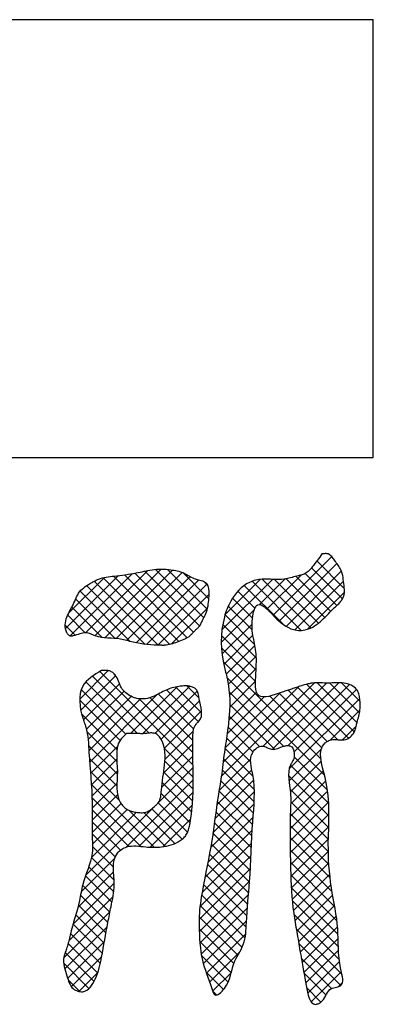
# Model space of a CAD drawing. Extents: x 54 to 1331, y 12 to 935.
# Drawn here: x 280 to 284, y 368 to 380 of the extents above; entities that cross this region are included whole.
import ezdxf

# ---------------------------------------------------------------- set-up
doc = ezdxf.new("R2010")
doc.units = 0
doc.header["$LTSCALE"] = 20
doc.layers.add('MAIN0', color=7, linetype='CONTINUOUS')

# ---------------------------------------------------------------- blocks, each defined once
blk = doc.blocks.new('*X6')
at = {"layer": 'MAIN0', "color": 0, "linetype": 'BYBLOCK'}
for p, q in [((282.446, 372.864), (283.116, 373.533)), ((282.515, 372.794), (283.175, 373.454)), ((282.947, 373.482), (283.26, 373.168)), ((280.076, 372.711), (280.68, 373.315)), ((280.13, 372.626), (280.841, 373.338)), ((280.305, 372.663), (281.016, 373.374)), ((280.41, 372.629), (281.169, 373.389)), ((280.524, 372.604), (281.298, 373.379)), ((280.654, 372.597), (281.409, 373.352)), ((280.748, 373.324), (281.467, 372.605)), ((280.868, 373.343), (281.539, 372.671)), ((280.982, 373.367), (281.608, 372.741)), ((281.102, 373.386), (281.653, 372.835)), ((281.241, 373.386), (281.693, 372.933)), ((281.416, 373.349), (281.711, 373.055)), ((282.378, 372.934), (282.766, 373.322)), ((282.595, 372.735), (283.227, 373.368)), ((282.813, 373.339), (283.176, 372.975)), ((282.886, 373.404), (283.24, 373.05)), ((280.112, 372.886), (280.52, 373.294)), ((280.317, 373.201), (280.987, 372.53)), ((280.405, 373.251), (281.136, 372.52)), ((280.505, 373.29), (281.267, 372.528)), ((280.624, 373.309), (281.371, 372.562)), ((280.772, 372.575), (281.5, 373.304)), ((280.882, 372.547), (281.6, 373.265)), ((281.002, 372.529), (281.692, 373.219)), ((281.654, 373.249), (281.7, 373.204)), ((281.863, 372.696), (282.439, 373.272)), ((281.899, 372.871), (282.3, 373.272)), ((282.117, 373.202), (282.564, 372.756)), ((282.208, 373.25), (282.769, 372.69)), ((282.292, 372.986), (282.58, 373.275)), ((282.323, 373.274), (282.879, 372.718)), ((282.464, 373.271), (282.964, 372.771)), ((282.596, 373.278), (283.037, 372.837)), ((282.694, 372.696), (283.252, 373.253)), ((282.706, 373.307), (283.105, 372.907)), ((280.242, 373.137), (280.816, 372.563)), ((281.132, 372.52), (281.712, 373.1)), ((282.044, 373.137), (282.239, 372.942)), ((282.839, 372.702), (283.261, 373.125)), ((280.192, 373.049), (280.643, 372.598)), ((281.984, 373.058), (282.211, 372.831)), ((280.148, 372.954), (280.494, 372.608)), ((281.283, 372.532), (281.696, 372.945)), ((281.855, 372.55), (282.232, 372.925)), ((281.898, 372.867), (282.236, 372.529)), ((281.935, 372.968), (282.208, 372.695)), ((280.073, 372.751), (280.191, 372.633)), ((280.101, 372.862), (280.3, 372.663)), ((281.864, 372.42), (282.206, 372.762)), ((281.871, 372.755), (282.256, 372.371)), ((281.857, 372.631), (282.253, 372.235)), ((281.883, 372.301), (282.216, 372.634)), ((281.857, 372.492), (282.245, 372.104)), ((281.911, 372.189), (282.239, 372.517)), ((281.877, 372.334), (282.994, 371.217)), ((281.936, 372.076), (282.255, 372.395)), ((280.238, 371.903), (280.565, 372.23)), ((280.467, 372.219), (281.532, 371.154)), ((280.617, 372.208), (280.647, 372.177)), ((281.949, 371.951), (282.254, 372.255)), ((280.25, 371.777), (280.649, 372.175)), ((280.28, 371.668), (280.691, 372.079)), ((280.308, 372.101), (280.897, 371.511)), ((280.383, 372.165), (281.031, 371.516)), ((281.856, 371.026), (282.919, 372.089)), ((281.92, 372.152), (283.034, 371.038)), ((281.951, 371.814), (282.245, 372.108)), ((282.335, 371.367), (283.056, 372.087)), ((282.438, 371.331), (283.198, 372.091)), ((282.952, 372.09), (283.405, 371.637)), ((283.093, 372.088), (283.434, 371.747)), ((283.229, 372.09), (283.44, 371.879)), ((280.256, 372.014), (280.766, 371.504)), ((280.314, 371.563), (280.745, 371.994)), ((280.818, 371.512), (281.351, 372.045)), ((280.954, 371.51), (281.495, 372.051)), ((281.096, 371.513), (281.58, 371.997)), ((281.231, 372.01), (281.594, 371.646)), ((281.336, 372.043), (281.631, 371.748)), ((281.462, 372.056), (281.601, 371.916)), ((281.877, 371.185), (282.737, 372.046)), ((281.897, 371.345), (282.529, 371.976)), ((281.94, 371.665), (282.258, 371.983)), ((281.947, 371.987), (282.567, 371.366)), ((282.516, 371.972), (283.066, 371.422)), ((282.62, 371.374), (283.318, 372.072)), ((282.62, 372.007), (283.186, 371.44)), ((282.686, 371.302), (283.4, 372.016)), ((282.724, 372.041), (283.307, 371.458)), ((282.829, 372.074), (283.375, 371.529)), ((280.238, 371.894), (280.699, 371.433)), ((280.334, 371.444), (280.826, 371.936)), ((280.343, 371.315), (280.934, 371.906)), ((280.352, 371.185), (281.12, 371.953)), ((280.917, 371.908), (281.529, 371.295)), ((281.042, 371.921), (281.53, 371.433)), ((281.139, 371.963), (281.54, 371.562)), ((281.168, 371.447), (281.607, 371.886)), ((281.921, 371.507), (282.343, 371.929)), ((282.41, 371.939), (283.002, 371.347)), ((282.63, 371.107), (283.436, 371.913)), ((281.205, 371.346), (281.629, 371.77)), ((281.951, 371.843), (282.463, 371.332)), ((283.098, 371.436), (283.439, 371.777)), ((280.261, 371.732), (280.664, 371.329)), ((281.945, 371.711), (282.293, 371.363)), ((280.321, 371.534), (280.663, 371.191)), ((281.212, 371.214), (281.535, 371.537)), ((281.932, 371.586), (282.217, 371.301)), ((283.238, 371.438), (283.395, 371.595)), ((281.915, 371.464), (282.19, 371.189)), ((280.34, 371.376), (280.668, 371.048)), ((280.362, 371.056), (280.671, 371.365)), ((281.196, 371.059), (281.53, 371.393)), ((281.206, 371.341), (281.534, 371.013)), ((281.897, 371.343), (282.218, 371.022)), ((282.628, 370.967), (282.999, 371.337)), ((280.349, 371.228), (280.663, 370.914)), ((280.371, 370.927), (280.662, 371.218)), ((281.175, 370.899), (281.53, 371.254)), ((281.211, 371.197), (281.534, 370.875)), ((281.83, 370.861), (282.191, 371.222)), ((281.881, 371.221), (282.233, 370.869)), ((282.644, 370.844), (282.997, 371.197)), ((282.687, 371.247), (283.068, 370.865)), ((280.36, 371.079), (280.688, 370.75)), ((280.378, 370.796), (280.668, 371.086)), ((281.137, 370.723), (281.532, 371.118)), ((281.197, 371.073), (281.529, 370.741)), ((281.805, 370.697), (282.204, 371.097)), ((281.866, 371.098), (282.231, 370.732)), ((282.645, 371.15), (283.082, 370.713)), ((282.648, 370.709), (283.023, 371.084)), ((280.767, 370.214), (281.534, 370.981)), ((281.783, 370.537), (282.224, 370.979)), ((281.848, 370.976), (282.222, 370.602)), ((282.624, 371.033), (283.085, 370.571)), ((282.643, 370.566), (283.049, 370.972)), ((280.371, 370.929), (281.087, 370.213)), ((280.381, 370.66), (280.663, 370.942)), ((280.917, 370.226), (281.533, 370.842)), ((281.181, 370.951), (281.518, 370.614)), ((281.76, 370.376), (282.233, 370.849)), ((281.829, 370.857), (282.212, 370.474)), ((282.64, 370.877), (283.082, 370.436)), ((282.641, 370.425), (283.07, 370.854)), ((280.378, 370.783), (280.938, 370.223)), ((280.381, 370.521), (280.67, 370.81)), ((281.168, 370.825), (281.5, 370.493)), ((281.81, 370.737), (282.204, 370.343)), ((282.64, 370.286), (283.081, 370.727)), ((282.649, 370.73), (283.078, 370.301)), ((280.306, 369.892), (281.094, 370.68)), ((280.38, 370.382), (280.71, 370.712)), ((280.381, 370.641), (280.799, 370.223)), ((280.384, 370.248), (280.782, 370.645)), ((280.804, 370.634), (281.215, 370.224)), ((281.043, 370.214), (281.526, 370.696)), ((281.063, 370.653), (281.41, 370.306)), ((281.135, 370.72), (281.471, 370.384)), ((281.734, 370.211), (282.23, 370.707)), ((281.793, 370.616), (282.198, 370.211)), ((280.372, 370.097), (280.888, 370.612)), ((280.38, 370.504), (280.704, 370.18)), ((280.969, 370.608), (281.323, 370.254)), ((281.188, 370.219), (281.508, 370.539)), ((281.702, 370.04), (282.218, 370.557)), ((282.642, 370.148), (283.085, 370.592)), ((282.644, 370.596), (283.078, 370.162)), ((281.668, 369.868), (282.208, 370.408)), ((281.777, 370.493), (282.192, 370.078)), ((282.641, 370.461), (283.084, 370.017)), ((282.645, 370.013), (283.082, 370.45)), ((280.38, 370.365), (280.643, 370.103)), ((281.76, 370.372), (282.186, 369.946)), ((282.64, 370.323), (283.098, 369.865)), ((282.649, 369.878), (283.078, 370.308)), ((280.385, 370.222), (280.623, 369.984)), ((281.636, 369.697), (282.2, 370.261)), ((281.741, 370.252), (282.178, 369.815)), ((282.641, 370.183), (283.121, 369.704)), ((282.655, 369.746), (283.078, 370.169)), ((280.254, 369.702), (280.636, 370.083)), ((280.372, 370.096), (280.631, 369.838)), ((281.611, 369.534), (282.194, 370.116)), ((281.72, 370.135), (282.168, 369.687)), ((280.341, 369.989), (280.627, 369.703)), ((281.602, 369.386), (282.187, 369.971)), ((281.698, 370.018), (282.157, 369.559)), ((282.644, 370.042), (283.15, 369.536)), ((282.664, 369.616), (283.083, 370.036)), ((280.218, 369.526), (280.624, 369.933)), ((280.304, 369.887), (280.607, 369.584)), ((281.675, 369.902), (282.147, 369.43)), ((282.648, 369.899), (283.176, 369.371)), ((282.678, 369.492), (283.094, 369.907)), ((280.161, 369.331), (280.632, 369.802)), ((280.271, 369.781), (280.583, 369.47)), ((281.605, 369.25), (282.178, 369.824)), ((281.652, 369.786), (282.14, 369.299)), ((282.654, 369.754), (283.188, 369.22)), ((282.696, 369.371), (283.108, 369.783)), ((280.114, 369.146), (280.619, 369.651)), ((280.248, 369.666), (280.56, 369.354)), ((281.611, 369.118), (282.167, 369.673)), ((281.631, 369.669), (282.126, 369.174)), ((282.665, 369.605), (283.191, 369.079)), ((282.717, 369.253), (283.127, 369.664)), ((280.224, 369.551), (280.538, 369.237)), ((281.613, 369.548), (282.092, 369.069)), ((281.625, 368.993), (282.154, 369.522)), ((282.736, 369.134), (283.148, 369.546)), ((280.055, 368.948), (280.584, 369.477)), ((280.194, 369.443), (280.517, 369.119)), ((281.603, 369.42), (282.044, 368.979)), ((282.684, 369.448), (283.202, 368.93)), ((282.756, 369.016), (283.168, 369.427)), ((280.069, 368.823), (280.551, 369.305)), ((280.162, 369.336), (280.496, 369.002)), ((281.604, 369.28), (281.998, 368.886)), ((281.65, 368.88), (282.143, 369.373)), ((282.712, 369.281), (283.234, 368.759)), ((282.777, 368.898), (283.183, 369.304)), ((280.133, 369.227), (280.474, 368.885)), ((281.685, 368.776), (282.134, 369.224)), ((282.799, 368.781), (283.19, 369.172)), ((280.101, 368.716), (280.52, 369.136)), ((280.107, 369.114), (280.444, 368.776)), ((281.61, 369.136), (281.968, 368.777)), ((282.74, 369.115), (283.22, 368.634)), ((280.072, 369.01), (280.403, 368.68)), ((280.144, 368.621), (280.49, 368.967)), ((281.627, 368.979), (281.935, 368.672)), ((281.722, 368.674), (282.067, 369.019)), ((282.768, 368.947), (283.115, 368.6)), ((282.82, 368.664), (283.193, 369.037)), ((280.056, 368.888), (280.344, 368.599)), ((282.843, 368.548), (283.204, 368.909)), ((280.228, 368.567), (280.448, 368.786)), ((281.681, 368.788), (281.881, 368.587)), ((281.756, 368.57), (281.97, 368.783)), ((282.799, 368.778), (283.052, 368.525)), ((282.882, 368.448), (283.226, 368.792)), ((280.106, 368.698), (280.241, 368.564)), ((282.831, 368.608), (282.993, 368.445)), ((283.195, 368.623), (283.241, 368.669)), ((281.755, 368.575), (281.805, 368.525))]:
    blk.add_line(p, q, dxfattribs=at)

msp = doc.modelspace()

# ---------------------------------------------------------------- linework, layer by layer
at = {"layer": 'MAIN0', "color": 3, "linetype": 'CONTINUOUS'}
for p, q in [((248.591, 379.664), (283.591, 379.664)), ((283.591, 374.664), (283.591, 379.664)), ((248.591, 374.664), (283.591, 374.664))]:
    msp.add_line(p, q, dxfattribs=at)
for points in [[(283.005, 373.562), (282.992, 373.544), (282.979, 373.526), (282.966, 373.508), (282.953, 373.49), (282.939, 373.472), (282.925, 373.454), (282.912, 373.436), (282.898, 373.418), (282.889, 373.408), (282.881, 373.397), (282.873, 373.388), (282.864, 373.378), (282.855, 373.369), (282.846, 373.361), (282.836, 373.353), (282.826, 373.346), (282.813, 373.339), (282.801, 373.333), (282.788, 373.328), (282.774, 373.324), (282.76, 373.32), (282.746, 373.317), (282.732, 373.313), (282.718, 373.31), (282.699, 373.305), (282.681, 373.3), (282.663, 373.295), (282.646, 373.29), (282.628, 373.285), (282.61, 373.281), (282.592, 373.277), (282.574, 373.274), (282.543, 373.271), (282.512, 373.27), (282.481, 373.27), (282.449, 373.272), (282.417, 373.273), (282.386, 373.275), (282.354, 373.275), (282.322, 373.274), (282.304, 373.272), (282.285, 373.27), (282.267, 373.266), (282.248, 373.262), (282.23, 373.258), (282.213, 373.252), (282.195, 373.245), (282.178, 373.238), (282.145, 373.22), (282.113, 373.199), (282.083, 373.175), (282.055, 373.148), (282.029, 373.119), (282.005, 373.088), (281.983, 373.056), (281.963, 373.022), (281.951, 373.001), (281.94, 372.979), (281.93, 372.957), (281.921, 372.934), (281.912, 372.912), (281.904, 372.889), (281.897, 372.866), (281.891, 372.842), (281.875, 372.772), (281.863, 372.701), (281.857, 372.628), (281.855, 372.556), (281.858, 372.483), (281.865, 372.41), (281.876, 372.338), (281.891, 372.267), (281.895, 372.249), (281.9, 372.231), (281.904, 372.213), (281.909, 372.195), (281.914, 372.177), (281.918, 372.159), (281.923, 372.141), (281.927, 372.123), (281.939, 372.053), (281.947, 371.981), (281.951, 371.91), (281.951, 371.837), (281.948, 371.765), (281.943, 371.692), (281.936, 371.62), (281.927, 371.548), (281.922, 371.516), (281.918, 371.485), (281.913, 371.453), (281.909, 371.422), (281.904, 371.39), (281.899, 371.359), (281.895, 371.328), (281.891, 371.296), (281.886, 371.261), (281.882, 371.227), (281.877, 371.192), (281.873, 371.157), (281.869, 371.123), (281.864, 371.088), (281.86, 371.053), (281.855, 371.018), (281.851, 370.99), (281.846, 370.962), (281.842, 370.934), (281.837, 370.906), (281.832, 370.877), (281.828, 370.849), (281.823, 370.821), (281.819, 370.793), (281.809, 370.73), (281.8, 370.667), (281.792, 370.604), (281.783, 370.541), (281.775, 370.478), (281.766, 370.415), (281.757, 370.352), (281.747, 370.289), (281.735, 370.217), (281.722, 370.145), (281.708, 370.073), (281.694, 370.002), (281.68, 369.93), (281.666, 369.858), (281.652, 369.786), (281.639, 369.714), (281.633, 369.678), (281.627, 369.642), (281.621, 369.606), (281.616, 369.57), (281.611, 369.534), (281.608, 369.498), (281.605, 369.462), (281.603, 369.426), (281.603, 369.413), (281.602, 369.399), (281.602, 369.386), (281.602, 369.372), (281.602, 369.359), (281.603, 369.345), (281.603, 369.332), (281.603, 369.318), (281.604, 369.268), (281.606, 369.217), (281.608, 369.167), (281.611, 369.116), (281.616, 369.066), (281.622, 369.017), (281.629, 368.969), (281.639, 368.923), (281.649, 368.884), (281.661, 368.846), (281.673, 368.808), (281.687, 368.77), (281.702, 368.73), (281.716, 368.689), (281.732, 368.646), (281.747, 368.599), (281.75, 368.588), (281.754, 368.576), (281.758, 368.566), (281.762, 368.555), (281.766, 368.546), (281.771, 368.538), (281.777, 368.532), (281.783, 368.527), (281.794, 368.524), (281.807, 368.526), (281.82, 368.532), (281.835, 368.541), (281.849, 368.554), (281.864, 368.568), (281.878, 368.583), (281.891, 368.599), (281.916, 368.637), (281.935, 368.674), (281.95, 368.711), (281.961, 368.747), (281.969, 368.783), (281.978, 368.818), (281.987, 368.853), (281.999, 368.887), (282.01, 368.914), (282.023, 368.94), (282.037, 368.967), (282.052, 368.993), (282.067, 369.02), (282.082, 369.047), (282.095, 369.075), (282.106, 369.103), (282.116, 369.133), (282.124, 369.163), (282.13, 369.195), (282.134, 369.226), (282.137, 369.258), (282.139, 369.29), (282.141, 369.322), (282.142, 369.354), (282.146, 369.413), (282.15, 369.472), (282.155, 369.531), (282.159, 369.589), (282.164, 369.647), (282.169, 369.705), (282.174, 369.763), (282.178, 369.822), (282.184, 369.907), (282.188, 369.993), (282.192, 370.078), (282.196, 370.164), (282.2, 370.25), (282.204, 370.335), (282.209, 370.42), (282.214, 370.505), (282.22, 370.572), (282.225, 370.638), (282.229, 370.705), (282.232, 370.771), (282.233, 370.839), (282.231, 370.906), (282.225, 370.975), (282.214, 371.044), (282.208, 371.077), (282.201, 371.11), (282.195, 371.143), (282.191, 371.175), (282.19, 371.207), (282.193, 371.237), (282.201, 371.267), (282.214, 371.296), (282.224, 371.31), (282.235, 371.324), (282.248, 371.336), (282.261, 371.347), (282.276, 371.356), (282.291, 371.363), (282.307, 371.367), (282.322, 371.368), (282.336, 371.366), (282.35, 371.363), (282.363, 371.358), (282.377, 371.352), (282.39, 371.346), (282.403, 371.34), (282.417, 371.335), (282.43, 371.332), (282.447, 371.331), (282.465, 371.332), (282.482, 371.336), (282.5, 371.342), (282.518, 371.348), (282.536, 371.355), (282.555, 371.362), (282.574, 371.368), (282.583, 371.37), (282.593, 371.372), (282.603, 371.374), (282.612, 371.374), (282.621, 371.374), (282.63, 371.373), (282.638, 371.371), (282.646, 371.368), (282.66, 371.358), (282.671, 371.344), (282.679, 371.327), (282.685, 371.308), (282.688, 371.287), (282.688, 371.265), (282.686, 371.244), (282.682, 371.224), (282.678, 371.214), (282.674, 371.204), (282.67, 371.195), (282.665, 371.186), (282.66, 371.178), (282.655, 371.169), (282.65, 371.161), (282.646, 371.152), (282.632, 371.116), (282.625, 371.078), (282.623, 371.039), (282.625, 370.997), (282.63, 370.955), (282.636, 370.913), (282.641, 370.871), (282.646, 370.829), (282.647, 370.806), (282.648, 370.783), (282.649, 370.76), (282.649, 370.738), (282.648, 370.715), (282.647, 370.693), (282.647, 370.671), (282.646, 370.649), (282.643, 370.564), (282.641, 370.479), (282.64, 370.394), (282.64, 370.309), (282.641, 370.223), (282.642, 370.137), (282.644, 370.051), (282.646, 369.966), (282.648, 369.902), (282.65, 369.839), (282.653, 369.776), (282.657, 369.713), (282.661, 369.65), (282.667, 369.587), (282.674, 369.524), (282.682, 369.462), (282.686, 369.435), (282.69, 369.408), (282.694, 369.382), (282.699, 369.355), (282.704, 369.328), (282.708, 369.301), (282.713, 369.274), (282.718, 369.246), (282.722, 369.219), (282.727, 369.192), (282.732, 369.164), (282.736, 369.137), (282.741, 369.11), (282.745, 369.083), (282.749, 369.057), (282.754, 369.031), (282.762, 368.984), (282.77, 368.939), (282.778, 368.894), (282.786, 368.847), (282.795, 368.799), (282.805, 368.749), (282.815, 368.694), (282.826, 368.635), (282.833, 368.597), (282.84, 368.559), (282.849, 368.523), (282.86, 368.489), (282.874, 368.46), (282.89, 368.438), (282.91, 368.424), (282.933, 368.419), (282.942, 368.42), (282.951, 368.423), (282.961, 368.426), (282.97, 368.43), (282.98, 368.435), (282.989, 368.441), (282.997, 368.448), (283.005, 368.455), (283.021, 368.473), (283.035, 368.493), (283.046, 368.513), (283.057, 368.534), (283.069, 368.553), (283.081, 368.571), (283.096, 368.587), (283.113, 368.599), (283.126, 368.605), (283.141, 368.609), (283.155, 368.613), (283.17, 368.616), (283.185, 368.62), (283.198, 368.624), (283.211, 368.629), (283.221, 368.635), (283.233, 368.649), (283.24, 368.666), (283.243, 368.686), (283.242, 368.71), (283.238, 368.735), (283.233, 368.761), (283.227, 368.788), (283.221, 368.815), (283.208, 368.882), (283.2, 368.946), (283.195, 369.006), (283.192, 369.063), (283.191, 369.119), (283.19, 369.174), (283.188, 369.228), (283.185, 369.282), (283.18, 369.338), (283.173, 369.395), (283.164, 369.453), (283.154, 369.512), (283.144, 369.571), (283.133, 369.63), (283.123, 369.69), (283.113, 369.75), (283.104, 369.814), (283.097, 369.877), (283.09, 369.941), (283.085, 370.004), (283.081, 370.067), (283.079, 370.13), (283.078, 370.192), (283.077, 370.253), (283.079, 370.344), (283.082, 370.434), (283.084, 370.525), (283.085, 370.616), (283.082, 370.709), (283.075, 370.805), (283.062, 370.905), (283.041, 371.008), (283.027, 371.065), (283.013, 371.121), (283.001, 371.177), (282.992, 371.23), (282.99, 371.281), (282.996, 371.328), (283.012, 371.369), (283.041, 371.404), (283.049, 371.41), (283.057, 371.416), (283.066, 371.421), (283.075, 371.426), (283.084, 371.431), (283.094, 371.434), (283.103, 371.438), (283.113, 371.44), (283.131, 371.442), (283.149, 371.443), (283.167, 371.442), (283.185, 371.44), (283.203, 371.439), (283.221, 371.438), (283.239, 371.438), (283.257, 371.44), (283.273, 371.444), (283.289, 371.449), (283.304, 371.456), (283.318, 371.465), (283.332, 371.475), (283.344, 371.486), (283.355, 371.499), (283.365, 371.512), (283.372, 371.524), (283.378, 371.537), (283.383, 371.55), (283.387, 371.564), (283.391, 371.578), (283.394, 371.592), (283.398, 371.606), (283.401, 371.62), (283.406, 371.638), (283.411, 371.656), (283.416, 371.674), (283.421, 371.692), (283.425, 371.71), (283.43, 371.728), (283.434, 371.746), (283.437, 371.764), (283.439, 371.781), (283.441, 371.799), (283.442, 371.817), (283.442, 371.835), (283.442, 371.853), (283.441, 371.871), (283.439, 371.889), (283.437, 371.907), (283.435, 371.922), (283.432, 371.936), (283.429, 371.951), (283.425, 371.965), (283.421, 371.978), (283.415, 371.991), (283.409, 372.004), (283.401, 372.015), (283.388, 372.03), (283.373, 372.043), (283.356, 372.054), (283.338, 372.064), (283.319, 372.072), (283.298, 372.078), (283.278, 372.084), (283.257, 372.087), (283.234, 372.09), (283.211, 372.091), (283.189, 372.091), (283.167, 372.091), (283.144, 372.09), (283.122, 372.089), (283.1, 372.088), (283.077, 372.087), (283.055, 372.087), (283.032, 372.088), (283.01, 372.089), (282.987, 372.089), (282.965, 372.09), (282.942, 372.09), (282.92, 372.089), (282.898, 372.087), (282.879, 372.085), (282.861, 372.081), (282.843, 372.078), (282.825, 372.073), (282.807, 372.068), (282.789, 372.063), (282.772, 372.057), (282.754, 372.051), (282.74, 372.047), (282.726, 372.042), (282.713, 372.038), (282.699, 372.033), (282.686, 372.029), (282.672, 372.024), (282.659, 372.02), (282.646, 372.015), (282.633, 372.011), (282.62, 372.007), (282.607, 372.002), (282.593, 371.998), (282.58, 371.994), (282.566, 371.989), (282.552, 371.984), (282.538, 371.979), (282.504, 371.968), (282.469, 371.956), (282.434, 371.945), (282.399, 371.936), (282.366, 371.931), (282.335, 371.929), (282.308, 371.933), (282.286, 371.943), (282.269, 371.961), (282.257, 371.985), (282.25, 372.014), (282.246, 372.048), (282.245, 372.084), (282.246, 372.122), (282.248, 372.161), (282.25, 372.199), (282.252, 372.234), (282.254, 372.267), (282.255, 372.3), (282.256, 372.331), (282.256, 372.361), (282.255, 372.39), (282.253, 372.419), (282.25, 372.447), (282.243, 372.493), (282.234, 372.539), (282.225, 372.585), (282.216, 372.633), (282.209, 372.683), (282.206, 372.736), (282.207, 372.793), (282.214, 372.853), (282.219, 372.877), (282.224, 372.9), (282.231, 372.922), (282.239, 372.942), (282.248, 372.96), (282.259, 372.973), (282.272, 372.983), (282.286, 372.986), (282.295, 372.986), (282.303, 372.984), (282.312, 372.98), (282.322, 372.975), (282.331, 372.97), (282.34, 372.964), (282.349, 372.957), (282.358, 372.95), (282.374, 372.937), (282.389, 372.924), (282.403, 372.91), (282.416, 372.897), (282.428, 372.883), (282.441, 372.87), (282.453, 372.856), (282.466, 372.842), (282.489, 372.819), (282.513, 372.797), (282.538, 372.776), (282.564, 372.755), (282.592, 372.737), (282.621, 372.721), (282.651, 372.708), (282.682, 372.699), (282.699, 372.695), (282.717, 372.692), (282.736, 372.69), (282.754, 372.69), (282.772, 372.69), (282.79, 372.692), (282.808, 372.695), (282.826, 372.699), (282.851, 372.706), (282.875, 372.716), (282.899, 372.728), (282.921, 372.741), (282.943, 372.756), (282.965, 372.772), (282.985, 372.789), (283.005, 372.806), (283.024, 372.824), (283.042, 372.842), (283.06, 372.86), (283.078, 372.878), (283.095, 372.897), (283.113, 372.915), (283.131, 372.933), (283.149, 372.95), (283.159, 372.959), (283.168, 372.967), (283.177, 372.976), (283.187, 372.985), (283.196, 372.994), (283.205, 373.003), (283.213, 373.012), (283.221, 373.022), (283.227, 373.03), (283.233, 373.039), (283.238, 373.048), (283.243, 373.056), (283.247, 373.066), (283.251, 373.075), (283.254, 373.084), (283.257, 373.094), (283.26, 373.107), (283.261, 373.12), (283.262, 373.134), (283.262, 373.147), (283.261, 373.161), (283.26, 373.174), (283.259, 373.188), (283.257, 373.202), (283.255, 373.225), (283.252, 373.249), (283.249, 373.272), (283.246, 373.295), (283.242, 373.318), (283.236, 373.34), (283.23, 373.361), (283.221, 373.382), (283.214, 373.396), (283.206, 373.409), (283.198, 373.423), (283.189, 373.436), (283.179, 373.449), (283.169, 373.462), (283.159, 373.476), (283.149, 373.49), (283.141, 373.501), (283.133, 373.512), (283.125, 373.523), (283.116, 373.533), (283.108, 373.542), (283.098, 373.55), (283.088, 373.557), (283.077, 373.562), (283.069, 373.564), (283.061, 373.565), (283.052, 373.566), (283.043, 373.566), (283.034, 373.565), (283.024, 373.564), (283.015, 373.563), (283.005, 373.562)], [(281.711, 373.058), (281.709, 373.035), (281.706, 373.012), (281.703, 372.988), (281.7, 372.966), (281.695, 372.943), (281.69, 372.921), (281.683, 372.899), (281.675, 372.878), (281.671, 372.869), (281.666, 372.86), (281.662, 372.851), (281.657, 372.842), (281.653, 372.834), (281.648, 372.825), (281.643, 372.816), (281.639, 372.806), (281.635, 372.797), (281.631, 372.788), (281.627, 372.778), (281.623, 372.769), (281.618, 372.76), (281.614, 372.751), (281.609, 372.743), (281.603, 372.734), (281.599, 372.73), (281.595, 372.725), (281.59, 372.72), (281.586, 372.716), (281.581, 372.711), (281.577, 372.707), (281.572, 372.703), (281.567, 372.699), (281.562, 372.694), (281.558, 372.69), (281.553, 372.685), (281.549, 372.681), (281.544, 372.676), (281.54, 372.672), (281.535, 372.667), (281.531, 372.663), (281.527, 372.658), (281.522, 372.653), (281.518, 372.649), (281.514, 372.644), (281.509, 372.64), (281.504, 372.635), (281.5, 372.631), (281.495, 372.627), (281.479, 372.614), (281.463, 372.603), (281.446, 372.593), (281.427, 372.584), (281.409, 372.576), (281.39, 372.569), (281.371, 372.562), (281.351, 372.555), (281.333, 372.548), (281.316, 372.542), (281.298, 372.536), (281.28, 372.531), (281.262, 372.527), (281.244, 372.523), (281.226, 372.52), (281.207, 372.519), (281.203, 372.519), (281.198, 372.518), (281.194, 372.518), (281.19, 372.518), (281.185, 372.518), (281.181, 372.518), (281.176, 372.519), (281.171, 372.519), (281.131, 372.52), (281.09, 372.522), (281.049, 372.524), (281.008, 372.528), (280.968, 372.533), (280.928, 372.538), (280.888, 372.546), (280.848, 372.555), (280.83, 372.559), (280.812, 372.564), (280.794, 372.569), (280.776, 372.574), (280.758, 372.579), (280.74, 372.583), (280.722, 372.587), (280.704, 372.591), (280.668, 372.595), (280.632, 372.598), (280.596, 372.6), (280.56, 372.602), (280.523, 372.605), (280.487, 372.609), (280.452, 372.616), (280.416, 372.627), (280.403, 372.632), (280.389, 372.638), (280.376, 372.643), (280.362, 372.649), (280.349, 372.654), (280.335, 372.658), (280.322, 372.661), (280.308, 372.663), (280.291, 372.662), (280.274, 372.659), (280.256, 372.655), (280.238, 372.649), (280.22, 372.643), (280.202, 372.637), (280.184, 372.631), (280.165, 372.627), (280.16, 372.626), (280.155, 372.625), (280.151, 372.625), (280.146, 372.624), (280.142, 372.624), (280.137, 372.625), (280.133, 372.625), (280.129, 372.627), (280.123, 372.629), (280.118, 372.632), (280.113, 372.636), (280.108, 372.641), (280.104, 372.646), (280.1, 372.651), (280.096, 372.657), (280.093, 372.663), (280.083, 372.684), (280.077, 372.706), (280.074, 372.729), (280.073, 372.752), (280.075, 372.775), (280.079, 372.798), (280.085, 372.82), (280.093, 372.842), (280.1, 372.861), (280.109, 372.88), (280.118, 372.898), (280.127, 372.915), (280.137, 372.933), (280.146, 372.95), (280.156, 372.968), (280.165, 372.986), (280.173, 373.005), (280.181, 373.023), (280.189, 373.042), (280.197, 373.061), (280.206, 373.079), (280.215, 373.097), (280.225, 373.114), (280.237, 373.13), (280.251, 373.147), (280.267, 373.162), (280.284, 373.177), (280.302, 373.19), (280.321, 373.203), (280.34, 373.215), (280.36, 373.227), (280.38, 373.238), (280.389, 373.243), (280.398, 373.248), (280.407, 373.253), (280.416, 373.257), (280.425, 373.262), (280.434, 373.266), (280.443, 373.27), (280.452, 373.274), (280.474, 373.282), (280.495, 373.288), (280.518, 373.293), (280.54, 373.298), (280.563, 373.301), (280.586, 373.304), (280.609, 373.307), (280.632, 373.31), (280.664, 373.313), (280.696, 373.317), (280.727, 373.321), (280.759, 373.325), (280.79, 373.33), (280.821, 373.334), (280.853, 373.34), (280.884, 373.346), (280.906, 373.35), (280.929, 373.355), (280.951, 373.36), (280.973, 373.365), (280.996, 373.37), (281.018, 373.374), (281.041, 373.378), (281.064, 373.382), (281.09, 373.385), (281.117, 373.387), (281.144, 373.388), (281.171, 373.389), (281.198, 373.388), (281.225, 373.387), (281.252, 373.385), (281.279, 373.382), (281.298, 373.379), (281.317, 373.376), (281.335, 373.373), (281.353, 373.369), (281.371, 373.364), (281.389, 373.359), (281.406, 373.353), (281.423, 373.346), (281.441, 373.337), (281.458, 373.328), (281.476, 373.318), (281.493, 373.308), (281.511, 373.298), (281.529, 373.289), (281.547, 373.281), (281.567, 373.274), (281.581, 373.27), (281.596, 373.266), (281.611, 373.262), (281.625, 373.259), (281.639, 373.255), (281.652, 373.25), (281.664, 373.245), (281.675, 373.238), (281.689, 373.224), (281.699, 373.207), (281.706, 373.186), (281.71, 373.164), (281.712, 373.139), (281.713, 373.113), (281.712, 373.086), (281.711, 373.058)], [(280.488, 372.231), (280.456, 372.212), (280.424, 372.192), (280.393, 372.172), (280.364, 372.151), (280.337, 372.129), (280.312, 372.105), (280.29, 372.079), (280.273, 372.051), (280.255, 372.012), (280.244, 371.97), (280.239, 371.925), (280.238, 371.878), (280.242, 371.831), (280.249, 371.784), (280.26, 371.737), (280.273, 371.692), (280.277, 371.678), (280.282, 371.664), (280.286, 371.651), (280.291, 371.637), (280.296, 371.624), (280.3, 371.611), (280.304, 371.597), (280.308, 371.584), (280.317, 371.549), (280.324, 371.514), (280.33, 371.478), (280.334, 371.442), (280.337, 371.406), (280.34, 371.369), (280.342, 371.333), (280.344, 371.296), (280.349, 371.224), (280.354, 371.151), (280.36, 371.079), (280.365, 371.008), (280.37, 370.936), (280.375, 370.864), (280.378, 370.793), (280.38, 370.721), (280.381, 370.694), (280.381, 370.667), (280.381, 370.64), (280.381, 370.613), (280.381, 370.586), (280.381, 370.559), (280.381, 370.532), (280.38, 370.505), (280.38, 370.487), (280.38, 370.469), (280.38, 370.451), (280.38, 370.433), (280.38, 370.415), (280.38, 370.397), (280.38, 370.379), (280.38, 370.361), (280.381, 370.334), (280.382, 370.307), (280.384, 370.28), (280.384, 370.253), (280.385, 370.226), (280.384, 370.199), (280.383, 370.172), (280.38, 370.145), (280.373, 370.1), (280.362, 370.054), (280.348, 370.01), (280.333, 369.965), (280.316, 369.921), (280.3, 369.876), (280.286, 369.831), (280.273, 369.786), (280.267, 369.764), (280.262, 369.741), (280.258, 369.719), (280.253, 369.696), (280.249, 369.674), (280.245, 369.651), (280.241, 369.628), (280.237, 369.606), (280.225, 369.556), (280.212, 369.506), (280.198, 369.457), (280.184, 369.408), (280.169, 369.359), (280.155, 369.31), (280.141, 369.26), (280.129, 369.21), (280.125, 369.192), (280.121, 369.174), (280.117, 369.156), (280.113, 369.138), (280.108, 369.12), (280.104, 369.102), (280.098, 369.084), (280.093, 369.067), (280.088, 369.053), (280.083, 369.04), (280.078, 369.026), (280.072, 369.013), (280.068, 368.999), (280.063, 368.986), (280.06, 368.972), (280.057, 368.959), (280.054, 368.932), (280.054, 368.906), (280.057, 368.879), (280.062, 368.852), (280.068, 368.825), (280.076, 368.798), (280.084, 368.771), (280.093, 368.743), (280.099, 368.723), (280.105, 368.703), (280.112, 368.683), (280.119, 368.664), (280.128, 368.646), (280.138, 368.629), (280.15, 368.613), (280.165, 368.599), (280.176, 368.59), (280.189, 368.582), (280.202, 368.576), (280.216, 368.57), (280.23, 368.566), (280.244, 368.564), (280.259, 368.563), (280.273, 368.563), (280.296, 368.569), (280.318, 368.579), (280.338, 368.594), (280.357, 368.613), (280.374, 368.634), (280.39, 368.657), (280.404, 368.682), (280.416, 368.707), (280.431, 368.739), (280.443, 368.771), (280.453, 368.802), (280.462, 368.834), (280.469, 368.865), (280.476, 368.896), (280.482, 368.927), (280.488, 368.959), (280.497, 369.007), (280.506, 369.056), (280.515, 369.106), (280.524, 369.155), (280.533, 369.205), (280.542, 369.255), (280.551, 369.305), (280.56, 369.354), (280.565, 369.377), (280.569, 369.4), (280.573, 369.422), (280.578, 369.445), (280.582, 369.467), (280.587, 369.489), (280.591, 369.512), (280.596, 369.534), (280.603, 369.565), (280.609, 369.596), (280.615, 369.626), (280.621, 369.658), (280.625, 369.689), (280.629, 369.721), (280.631, 369.753), (280.632, 369.786), (280.631, 369.834), (280.628, 369.882), (280.624, 369.931), (280.623, 369.979), (280.625, 370.025), (280.632, 370.068), (280.646, 370.109), (280.668, 370.145), (280.678, 370.157), (280.69, 370.169), (280.703, 370.179), (280.716, 370.189), (280.73, 370.197), (280.745, 370.205), (280.76, 370.212), (280.776, 370.217), (280.802, 370.224), (280.829, 370.227), (280.856, 370.229), (280.883, 370.228), (280.91, 370.226), (280.937, 370.223), (280.964, 370.22), (280.992, 370.217), (281.014, 370.215), (281.037, 370.214), (281.059, 370.213), (281.082, 370.213), (281.104, 370.213), (281.127, 370.214), (281.149, 370.215), (281.171, 370.217), (281.2, 370.221), (281.228, 370.226), (281.256, 370.232), (281.284, 370.24), (281.311, 370.25), (281.337, 370.261), (281.363, 370.274), (281.387, 370.289), (281.398, 370.297), (281.408, 370.305), (281.418, 370.313), (281.427, 370.322), (281.436, 370.331), (281.445, 370.341), (281.452, 370.351), (281.459, 370.361), (281.466, 370.373), (281.472, 370.386), (281.477, 370.399), (281.482, 370.413), (281.486, 370.427), (281.489, 370.441), (281.492, 370.455), (281.495, 370.469), (281.515, 370.594), (281.527, 370.717), (281.533, 370.84), (281.534, 370.963), (281.533, 371.088), (281.53, 371.214), (281.529, 371.343), (281.531, 371.476), (281.532, 371.496), (281.533, 371.515), (281.535, 371.535), (281.538, 371.554), (281.542, 371.572), (281.548, 371.589), (281.556, 371.605), (281.567, 371.62), (281.571, 371.624), (281.576, 371.629), (281.58, 371.633), (281.585, 371.638), (281.59, 371.642), (281.594, 371.647), (281.599, 371.651), (281.603, 371.656), (281.619, 371.68), (281.628, 371.708), (281.631, 371.738), (281.629, 371.77), (281.624, 371.804), (281.618, 371.838), (281.61, 371.873), (281.603, 371.907), (281.6, 371.923), (281.598, 371.938), (281.595, 371.953), (281.591, 371.967), (281.587, 371.981), (281.582, 371.993), (281.575, 372.005), (281.567, 372.015), (281.56, 372.022), (281.552, 372.028), (281.544, 372.033), (281.535, 372.038), (281.525, 372.042), (281.515, 372.046), (281.505, 372.049), (281.495, 372.051), (281.481, 372.054), (281.468, 372.055), (281.454, 372.056), (281.441, 372.056), (281.427, 372.055), (281.414, 372.054), (281.401, 372.053), (281.387, 372.051), (281.369, 372.049), (281.35, 372.045), (281.332, 372.042), (281.314, 372.038), (281.296, 372.033), (281.278, 372.028), (281.261, 372.022), (281.243, 372.015), (281.225, 372.007), (281.207, 371.999), (281.189, 371.99), (281.172, 371.98), (281.154, 371.971), (281.136, 371.961), (281.118, 371.952), (281.1, 371.943), (281.078, 371.934), (281.056, 371.926), (281.034, 371.919), (281.011, 371.913), (280.988, 371.909), (280.965, 371.907), (280.943, 371.906), (280.92, 371.907), (280.906, 371.909), (280.892, 371.912), (280.878, 371.916), (280.864, 371.92), (280.851, 371.925), (280.838, 371.93), (280.825, 371.937), (280.812, 371.943), (280.795, 371.953), (280.779, 371.965), (280.764, 371.977), (280.75, 371.99), (280.737, 372.004), (280.725, 372.019), (280.714, 372.034), (280.704, 372.051), (280.695, 372.07), (280.687, 372.089), (280.68, 372.108), (280.673, 372.128), (280.665, 372.146), (280.656, 372.164), (280.645, 372.18), (280.632, 372.195), (280.625, 372.202), (280.617, 372.208), (280.608, 372.213), (280.599, 372.218), (280.59, 372.222), (280.58, 372.226), (280.57, 372.229), (280.56, 372.231), (280.551, 372.232), (280.542, 372.233), (280.533, 372.233), (280.524, 372.233), (280.515, 372.233), (280.506, 372.233), (280.497, 372.232), (280.488, 372.231)], [(280.776, 371.512), (280.766, 371.503), (280.756, 371.495), (280.746, 371.486), (280.737, 371.477), (280.728, 371.468), (280.719, 371.459), (280.711, 371.45), (280.704, 371.44), (280.683, 371.403), (280.67, 371.363), (280.663, 371.32), (280.661, 371.274), (280.661, 371.227), (280.664, 371.178), (280.667, 371.129), (280.668, 371.079), (280.667, 371.03), (280.665, 370.982), (280.663, 370.935), (280.663, 370.888), (280.665, 370.844), (280.672, 370.8), (280.684, 370.759), (280.704, 370.721), (280.711, 370.71), (280.719, 370.7), (280.727, 370.69), (280.736, 370.681), (280.745, 370.672), (280.755, 370.664), (280.765, 370.656), (280.776, 370.649), (280.788, 370.642), (280.801, 370.636), (280.814, 370.63), (280.828, 370.626), (280.841, 370.622), (280.855, 370.618), (280.869, 370.615), (280.884, 370.613), (280.898, 370.611), (280.911, 370.609), (280.925, 370.608), (280.939, 370.607), (280.952, 370.607), (280.966, 370.608), (280.979, 370.61), (280.992, 370.613), (281.007, 370.618), (281.021, 370.625), (281.035, 370.633), (281.048, 370.642), (281.061, 370.652), (281.074, 370.663), (281.087, 370.674), (281.1, 370.685), (281.104, 370.689), (281.109, 370.693), (281.114, 370.698), (281.119, 370.702), (281.123, 370.707), (281.128, 370.711), (281.132, 370.716), (281.136, 370.721), (281.145, 370.736), (281.153, 370.752), (281.158, 370.77), (281.163, 370.788), (281.166, 370.807), (281.168, 370.826), (281.17, 370.845), (281.171, 370.865), (281.175, 370.902), (281.179, 370.939), (281.184, 370.976), (281.189, 371.012), (281.194, 371.047), (281.199, 371.083), (281.203, 371.119), (281.207, 371.155), (281.211, 371.191), (281.213, 371.228), (281.213, 371.264), (281.212, 371.3), (281.207, 371.336), (281.199, 371.372), (281.188, 371.406), (281.171, 371.44), (281.165, 371.452), (281.157, 371.463), (281.149, 371.473), (281.14, 371.483), (281.131, 371.492), (281.121, 371.5), (281.111, 371.507), (281.1, 371.512), (281.087, 371.515), (281.074, 371.517), (281.061, 371.518), (281.047, 371.518), (281.034, 371.516), (281.02, 371.515), (281.006, 371.513), (280.992, 371.512), (280.978, 371.511), (280.964, 371.51), (280.951, 371.51), (280.937, 371.51), (280.924, 371.511), (280.911, 371.511), (280.897, 371.511), (280.884, 371.512), (280.87, 371.512), (280.857, 371.512), (280.844, 371.512), (280.83, 371.512), (280.817, 371.512), (280.803, 371.512), (280.789, 371.512), (280.776, 371.512)]]:
    msp.add_lwpolyline(points, close=True, dxfattribs=at)

# ---------------------------------------------------------------- block references
msp.add_blockref('*X6', (0, 0), dxfattribs=at)

doc.saveas('drawing.dxf')
